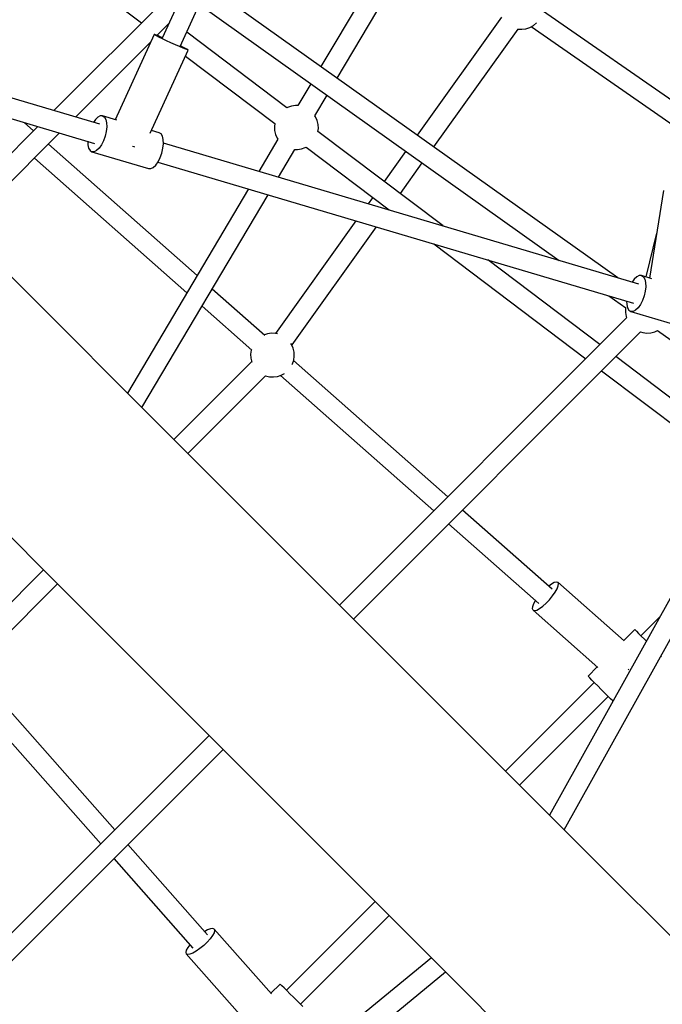
# Model space of a CAD drawing. Units: millimetres. Extents: x -3442 to 8826, y -6316 to 11574.
# Drawn here: x 4551 to 5135, y 932 to 1827 of the extents above; entities that cross this region are included whole.
import ezdxf

# ---------------------------------------------------------------- set-up
doc = ezdxf.new("R2010")
doc.units = ezdxf.units.MM
doc.layers.add('PV-1269B9', color=7, linetype='Continuous')

# ---------------------------------------------------------------- blocks, each defined once
blk = doc.blocks.new('*U1')
at = {"layer": 'PV-1269B9'}
for p, q in [((-129484.71, -18489.32), (-129617.25, -18779.73)), ((-129600.95, -18787.23), (-129468.39, -18496.77)), ((-129321, -18549.32), (-129472.98, -18805.67)), ((-129458.27, -18816.14), (-129305.52, -18558.49)), ((-129834.99, -18615.39), (-129636.04, -18765.83)), ((-129609.49, -18739.28), (-129715.85, -18845.64)), ((-129203.26, -18997.54), (-129570.83, -18736.07)), ((-129581.28, -18750.73), (-129256.49, -18981.76)), ((-129271.5, -18754.56), (-129141.66, -18844.83)), ((-129673.86, -18858.08), (-129981.76, -18766.84)), ((-129622.02, -18777.26), (-129611.18, -18766.43)), ((-129385.28, -18868.06), (-129308.55, -18760.76)), ((-129279.89, -18768.27), (-129277.06, -18765.93)), ((-129277.06, -18765.93), (-129276.91, -18765.74)), ((-129595.16, -19156.07), (-129982.52, -18768.71)), ((-129504.07, -18843.06), (-129595.04, -18774.27)), ((-129294.14, -18771.46), (-129370.66, -18878.46)), ((-129294.17, -18771.5), (-129293.9, -18771.57)), ((-129293.9, -18771.57), (-129290.23, -18771.74)), ((-129290.23, -18771.74), (-129286.59, -18771.23)), ((-129286.59, -18771.23), (-129283.1, -18770.06)), ((-129283.1, -18770.06), (-129279.89, -18768.27)), ((-129144.83, -18864.53), (-129281.77, -18769.32)), ((-129696.21, -18851.46), (-129627.42, -18782.67)), ((-129624.57, -18776.42), (-129659.93, -18853.91)), ((-129624.1, -18776.79), (-129624.57, -18776.42)), ((-129623.98, -18776.53), (-129624.57, -18776.42)), ((-129622.61, -18777.62), (-129624.1, -18776.79)), ((-129622.38, -18777.12), (-129623.98, -18776.53)), ((-129620.2, -18778.84), (-129622.61, -18777.62)), ((-129619.88, -18778.13), (-129622.38, -18777.12)), ((-129621.55, -18776.79), (-129619.64, -18778.24)), ((-129617.03, -18780.38), (-129620.2, -18778.84)), ((-129617.07, -18779.33), (-129619.88, -18778.13)), ((-129613.33, -18782.14), (-129617.03, -18780.38)), ((-129609.33, -18783.98), (-129613.33, -18782.14)), ((-129605.32, -18785.79), (-129609.33, -18783.98)), ((-129958.82, -18792.41), (-129678.86, -18875.37)), ((-129628.13, -18866.12), (-129593.64, -18790.54)), ((-129601.57, -18787.44), (-129605.32, -18785.79)), ((-129598.33, -18788.82), (-129601.57, -18787.44)), ((-129598.01, -18788.12), (-129600.75, -18786.78)), ((-129595.82, -18789.84), (-129598.33, -18788.82)), ((-129595.6, -18789.34), (-129598.01, -18788.12)), ((-129594.22, -18790.43), (-129595.82, -18789.84)), ((-129594.11, -18790.17), (-129595.6, -18789.34)), ((-129593.64, -18790.54), (-129594.22, -18790.43)), ((-129593.64, -18790.54), (-129594.11, -18790.17)), ((-129596.14, -18796.01), (-129514.92, -18857.43)), ((-129482.19, -18821.21), (-129493.99, -18841.1)), ((-129478.5, -18850.27), (-129467.48, -18831.68)), ((-129503.33, -18842.65), (-129504.07, -18843.06)), ((-129499.83, -18841.49), (-129503.33, -18842.65)), ((-129496.17, -18840.99), (-129499.83, -18841.49)), ((-129493.99, -18841.1), (-129496.17, -18840.99)), ((-129742.87, -18856.4), (-129734.24, -18864.03)), ((-129678.07, -18853.73), (-129679.89, -18856.29)), ((-129675.81, -18851.58), (-129678.07, -18853.73)), ((-129673.58, -18850.47), (-129675.81, -18851.58)), ((-129671.54, -18850.47), (-129673.58, -18850.47)), ((-129658.66, -18854.29), (-129671.54, -18850.47)), ((-129671.54, -18850.47), (-129669.83, -18851.58)), ((-129669.83, -18851.58), (-129668.56, -18853.73)), ((-129668.56, -18853.73), (-129667.83, -18856.76)), ((-129667.83, -18856.76), (-129667.68, -18860.48)), ((-129477.81, -18851.29), (-129478.5, -18850.27)), ((-129476.32, -18854.67), (-129477.81, -18851.29)), ((-129475.49, -18858.27), (-129476.32, -18854.67)), ((-129730.33, -18860.12), (-129810.72, -18940.51)), ((-129668.12, -18864.62), (-129669.12, -18868.92)), ((-129667.68, -18860.48), (-129668.12, -18864.62)), ((-129620.01, -18865.74), (-129627.01, -18863.66)), ((-129618.3, -18866.85), (-129620.01, -18865.74)), ((-129514.92, -18857.43), (-129515.28, -18859.99)), ((-129515.28, -18859.99), (-129515.12, -18863.68)), ((-129515.12, -18863.68), (-129514.29, -18867.27)), ((-129475.7, -18864.52), (-129475.33, -18861.95)), ((-129361.99, -18950.5), (-129475.7, -18864.52)), ((-129475.33, -18861.95), (-129475.49, -18858.27)), ((-129797.99, -18953.24), (-129710.69, -18865.94)), ((-129685.04, -18873.54), (-129684.91, -18876.78)), ((-129670.62, -18873.06), (-129672.51, -18876.78)), ((-129669.12, -18868.92), (-129670.62, -18873.06)), ((-129617.03, -18869), (-129618.3, -18866.85)), ((-129616.3, -18872.03), (-129617.03, -18869)), ((-129616.15, -18875.75), (-129616.3, -18872.03)), ((-129512.11, -18871.67), (-129529.43, -18900.88)), ((-129514.29, -18867.27), (-129512.81, -18870.65)), ((-129512.81, -18870.65), (-129512.11, -18871.67)), ((-129720.72, -18875.97), (-129585.47, -18995.41)), ((-129684.91, -18876.78), (-129684.17, -18879.81)), ((-129684.17, -18879.81), (-129682.91, -18881.96)), ((-129682.91, -18881.96), (-129681.2, -18883.07)), ((-129679.16, -18883.07), (-129681.2, -18883.07)), ((-129681.2, -18883.07), (-129629.67, -18898.34)), ((-129676.93, -18881.96), (-129679.16, -18883.07)), ((-129674.66, -18879.81), (-129676.93, -18881.96)), ((-129672.51, -18876.78), (-129674.66, -18879.81)), ((-129644.24, -18877.85), (-129643.07, -18878.37)), ((-129643.07, -18878.37), (-129642.62, -18878.56)), ((-129617.59, -18884.19), (-129616.59, -18879.9)), ((-129616.59, -18879.9), (-129616.15, -18875.75)), ((-129183.96, -19003.25), (-129616.17, -18875.18)), ((-129511.63, -18906.16), (-129496.63, -18880.85)), ((-129496.63, -18880.85), (-129494.44, -18880.95)), ((-129494.44, -18880.95), (-129490.78, -18880.45)), ((-129490.78, -18880.45), (-129487.28, -18879.29)), ((-129487.28, -18879.29), (-129486.54, -18878.88)), ((-129486.54, -18878.88), (-129411.07, -18935.96)), ((-129415.36, -18910.14), (-129395.75, -18882.7)), ((-130101.03, -18887.2), (-129713.65, -19274.57)), ((-129594.81, -19011.17), (-129733.47, -18888.72)), ((-129623.13, -18895.08), (-129620.98, -18892.05)), ((-129621.25, -18892.44), (-129188.96, -19020.54)), ((-129620.98, -18892.05), (-129619.09, -18888.33)), ((-129619.09, -18888.33), (-129617.59, -18884.19)), ((-129629.67, -18898.34), (-129627.63, -18898.34)), ((-129627.63, -18898.34), (-129625.4, -18897.23)), ((-129625.4, -18897.23), (-129623.13, -18895.08)), ((-129381.13, -18893.1), (-129401.05, -18920.96)), ((-129538.89, -18916.85), (-129648.87, -19102.36)), ((-129161.6, -18918.16), (-129174.42, -18997.78)), ((-129635.74, -19115.49), (-129521.1, -18922.12)), ((-129429.85, -18930.39), (-129425.84, -18924.79)), ((-129411.52, -18935.61), (-129411.65, -18935.78)), ((-129514.05, -19048.14), (-129440.92, -18945.88)), ((-129422.72, -18951.27), (-129499.47, -19058.6)), ((-129167.85, -18956.94), (-129177.79, -18996.78)), ((-129370.25, -18966.82), (-129232.32, -19071.12)), ((-129219.47, -19058.27), (-129321.17, -18981.37)), ((-129188.18, -18998.9), (-129190, -19001.47)), ((-129185.91, -18996.75), (-129188.18, -18998.9)), ((-129183.68, -18995.64), (-129185.91, -18996.75)), ((-129181.64, -18995.64), (-129183.68, -18995.64)), ((-129172.33, -18998.4), (-129181.64, -18995.64)), ((-129181.64, -18995.64), (-129179.93, -18996.75)), ((-129179.93, -18996.75), (-129178.67, -18998.9)), ((-129178.67, -18998.9), (-129177.93, -19001.94)), ((-129571.73, -19007.54), (-129523.89, -19049.79)), ((-129177.78, -19005.65), (-129178.22, -19009.8)), ((-129177.93, -19001.94), (-129177.78, -19005.65)), ((-129211.25, -19013.94), (-129195.99, -19024.8)), ((-129179.23, -19014.09), (-129180.73, -19018.23)), ((-129178.22, -19009.8), (-129179.23, -19014.09)), ((-129535.85, -19063.24), (-129581.08, -19023.3)), ((-129196.11, -19025.38), (-129196.22, -19029.07)), ((-129195.99, -19024.8), (-129196.11, -19025.38)), ((-129195.14, -19018.71), (-129195.01, -19021.95)), ((-129195.01, -19021.95), (-129194.28, -19024.98)), ((-129194.28, -19024.98), (-129193.01, -19027.13)), ((-129184.77, -19024.99), (-129187.03, -19027.13)), ((-129182.61, -19021.95), (-129184.77, -19024.99)), ((-129180.73, -19018.23), (-129182.61, -19021.95)), ((-129195.19, -19033.99), (-129456.21, -19295.02)), ((-129196.22, -19029.07), (-129195.64, -19032.71)), ((-129195.64, -19032.71), (-129195.19, -19033.99)), ((-129193.01, -19027.13), (-129191.3, -19028.24)), ((-129189.26, -19028.24), (-129191.3, -19028.24)), ((-129191.3, -19028.24), (-129139.77, -19043.51)), ((-129187.03, -19027.13), (-129189.26, -19028.24)), ((-129521.64, -19048.41), (-129524.4, -19049.34)), ((-129518, -19047.9), (-129521.64, -19048.41)), ((-129514.33, -19048.07), (-129518, -19047.9)), ((-129512.61, -19048.48), (-129514.33, -19048.07)), ((-129443.48, -19307.74), (-129182.46, -19046.72)), ((-129182.46, -19046.72), (-129180.49, -19047.34)), ((-129180.49, -19047.34), (-129176.83, -19047.78)), ((-129176.83, -19047.78), (-129173.14, -19047.55)), ((-129173.14, -19047.55), (-129169.57, -19046.64)), ((-129169.57, -19046.64), (-129166.97, -19045.44)), ((-129166.97, -19045.44), (-128848.66, -19271.87)), ((-129499.68, -19058.11), (-129500.25, -19057.28)), ((-129498.2, -19061.47), (-129499.68, -19058.11)), ((-129497.36, -19065.05), (-129498.2, -19061.47)), ((-129536.47, -19063.24), (-129536.98, -19066.88)), ((-129536.98, -19066.88), (-129536.81, -19070.55)), ((-129536.81, -19070.55), (-129535.96, -19074.13)), ((-129536.33, -19062.82), (-129536.47, -19063.24)), ((-129497.7, -19072.36), (-129497.19, -19068.72)), ((-129497.19, -19068.72), (-129497.36, -19065.05)), ((-129084.11, -19160.63), (-129204.97, -19069.23)), ((-129606.62, -19144.61), (-129536, -19073.99)), ((-129536, -19073.99), (-129606.62, -19144.61)), ((-129535.96, -19074.13), (-129535.92, -19074.24)), ((-129499.22, -19076.49), (-129498.86, -19075.84)), ((-129498.86, -19075.84), (-129497.7, -19072.36)), ((-129497.84, -19072.79), (-129357.73, -19196.53)), ((-129523.27, -19086.71), (-129593.89, -19157.34)), ((-129593.89, -19157.34), (-129523.27, -19086.71)), ((-129523.53, -19086.63), (-129523.41, -19086.68)), ((-129523.41, -19086.68), (-129519.83, -19087.52)), ((-129519.83, -19087.52), (-129516.16, -19087.69)), ((-129516.16, -19087.69), (-129512.52, -19087.18)), ((-129512.52, -19087.18), (-129509.04, -19086.02)), ((-129370.48, -19209.28), (-129509.78, -19086.26)), ((-129509.04, -19086.02), (-129506.25, -19084.46)), ((-129217.82, -19082.08), (-129092.95, -19176.51)), ((-129226.13, -19525.1), (-129595.16, -19156.07)), ((-129092.95, -19176.51), (-129265.23, -19486)), ((-129251.99, -19499.24), (-129078.11, -19186.85)), ((-129344.21, -19208.47), (-129262.94, -19280.23)), ((-129274.86, -19293.72), (-129356.96, -19221.22)), ((-129795.73, -19333.73), (-129725.11, -19263.11)), ((-129725.11, -19263.11), (-129795.73, -19333.73)), ((-129712.39, -19275.84), (-129783.01, -19346.46)), ((-129783.01, -19346.46), (-129712.39, -19275.84)), ((-129713.65, -19274.57), (-129344.63, -19643.59)), ((-129265.98, -19277.55), (-129263.49, -19275.72)), ((-129263.49, -19275.72), (-129260.95, -19274.36)), ((-129260.95, -19274.36), (-129258.96, -19273.85)), ((-129258.96, -19273.85), (-129257.65, -19274.24)), ((-129258.4, -19280.21), (-129257.36, -19277.53)), ((-129257.1, -19275.49), (-129257.65, -19274.24)), ((-129257.65, -19274.24), (-129197.24, -19327.58)), ((-129257.36, -19277.53), (-129257.1, -19275.49)), ((-129262.52, -19286.75), (-129260.16, -19283.36)), ((-129260.16, -19283.36), (-129258.4, -19280.21)), ((-129280.44, -19296.43), (-129279.4, -19293.74)), ((-129279.4, -19293.74), (-129277.89, -19291.05)), ((-129271.41, -19296.1), (-129268.34, -19293.34)), ((-129268.34, -19293.34), (-129265.31, -19290.15)), ((-129265.31, -19290.15), (-129262.52, -19286.75)), ((-129280.7, -19298.46), (-129280.44, -19296.43)), ((-129280.15, -19299.72), (-129280.7, -19298.46)), ((-129221.16, -19351.82), (-129280.15, -19299.72)), ((-129280.15, -19299.72), (-129278.84, -19300.11)), ((-129278.84, -19300.11), (-129276.85, -19299.6)), ((-129276.85, -19299.6), (-129274.32, -19298.23)), ((-129274.32, -19298.23), (-129271.41, -19296.1)), ((-129164.82, -19305.63), (-129182.12, -19322.93)), ((-129197.71, -19327.16), (-129187.8, -19317.25)), ((-129187.8, -19317.25), (-129187.39, -19317.66)), ((-129187.39, -19317.66), (-129186.19, -19318.86)), ((-129186.19, -19318.86), (-129184.28, -19320.77)), ((-129184.28, -19320.77), (-129181.79, -19323.26)), ((-129181.79, -19323.26), (-129178.89, -19326.16)), ((-129178.89, -19326.16), (-129177.2, -19327.85)), ((-129163.76, -19341.29), (-129164.47, -19342.01)), ((-129163.96, -19341.09), (-129163.76, -19341.29)), ((-129230.23, -19359.67), (-129221.8, -19351.25)), ((-129193.4, -19353.66), (-129193.69, -19353.96)), ((-129193.21, -19353.43), (-129193.4, -19353.66)), ((-129660.44, -19499.25), (-129783.46, -19359.95)), ((-129224.55, -19365.35), (-129305.21, -19446.02)), ((-129229.82, -19360.08), (-129230.23, -19359.67)), ((-129228.62, -19361.29), (-129229.82, -19360.08)), ((-129226.71, -19363.2), (-129228.62, -19361.29)), ((-129224.22, -19365.69), (-129226.71, -19363.2)), ((-129221.32, -19368.58), (-129224.22, -19365.69)), ((-129796.94, -19371.88), (-129673.2, -19512)), ((-129218.21, -19371.7), (-129221.32, -19368.58)), ((-129215.09, -19374.81), (-129218.21, -19371.7)), ((-129212.19, -19377.71), (-129215.09, -19374.81)), ((-129292.53, -19458.7), (-129211.87, -19378.04)), ((-129209.71, -19380.2), (-129212.19, -19377.71)), ((-129207.79, -19382.11), (-129209.71, -19380.2)), ((-129207.54, -19382.36), (-129207.79, -19382.11)), ((-129574.71, -19413.51), (-129835.71, -19674.52)), ((-129823.01, -19687.27), (-129561.98, -19426.24)), ((-129576, -19594.87), (-129648.51, -19512.77)), ((-129661.26, -19525.52), (-129589.49, -19606.78)), ((-128896.81, -19854.42), (-129226.13, -19525.1)), ((-129423.71, -19564.52), (-129504.37, -19645.18)), ((-129491.69, -19657.86), (-129411.03, -19577.2)), ((-129575.98, -19590.33), (-129578.68, -19591.83)), ((-129573.3, -19589.28), (-129575.98, -19590.33)), ((-129571.26, -19589.02), (-129573.3, -19589.28)), ((-129570.01, -19589.57), (-129571.26, -19589.02)), ((-129517.91, -19648.57), (-129570.01, -19589.57)), ((-129570.01, -19589.57), (-129569.62, -19590.89)), ((-129573.63, -19598.31), (-129576.38, -19601.38)), ((-129571.49, -19595.41), (-129573.63, -19598.31)), ((-129570.13, -19592.88), (-129571.49, -19595.41)), ((-129569.62, -19590.89), (-129570.13, -19592.88)), ((-129594, -19606.24), (-129595.37, -19608.77)), ((-129592.17, -19603.75), (-129594, -19606.24)), ((-129582.98, -19607.21), (-129586.37, -19609.56)), ((-129579.57, -19604.42), (-129582.98, -19607.21)), ((-129576.38, -19601.38), (-129579.57, -19604.42)), ((-129372.49, -19615.74), (-129657.91, -19849.85)), ((-129595.37, -19608.77), (-129595.88, -19610.76)), ((-129595.88, -19610.76), (-129595.49, -19612.08)), ((-129594.24, -19612.62), (-129595.49, -19612.08)), ((-129595.49, -19612.08), (-129542.15, -19672.48)), ((-129592.2, -19612.37), (-129594.24, -19612.62)), ((-129589.51, -19611.32), (-129592.2, -19612.37)), ((-129586.37, -19609.56), (-129589.51, -19611.32)), ((-129646.51, -19863.78), (-129359.7, -19628.53)), ((-129510.05, -19639.5), (-129518.47, -19647.92)), ((-129509.64, -19639.91), (-129510.05, -19639.5)), ((-129508.44, -19641.11), (-129509.64, -19639.91)), ((-129506.53, -19643.02), (-129508.44, -19641.11)), ((-129504.04, -19645.51), (-129506.53, -19643.02)), ((-129344.63, -19643.59), (-129015.3, -19972.92)), ((-129501.14, -19648.41), (-129504.04, -19645.51)), ((-129498.03, -19651.52), (-129501.14, -19648.41)), ((-129494.92, -19654.63), (-129498.03, -19651.52)), ((-129492.02, -19657.53), (-129494.92, -19654.63)), ((-129489.53, -19660.02), (-129492.02, -19657.53))]:
    blk.add_line(p, q, dxfattribs=at)

msp = doc.modelspace()

# ---------------------------------------------------------------- block references
at = {"layer": 'PV-1269B9'}
msp.add_blockref('*U1', (134297.45, 20590.33), dxfattribs=at)

doc.saveas('drawing.dxf')
